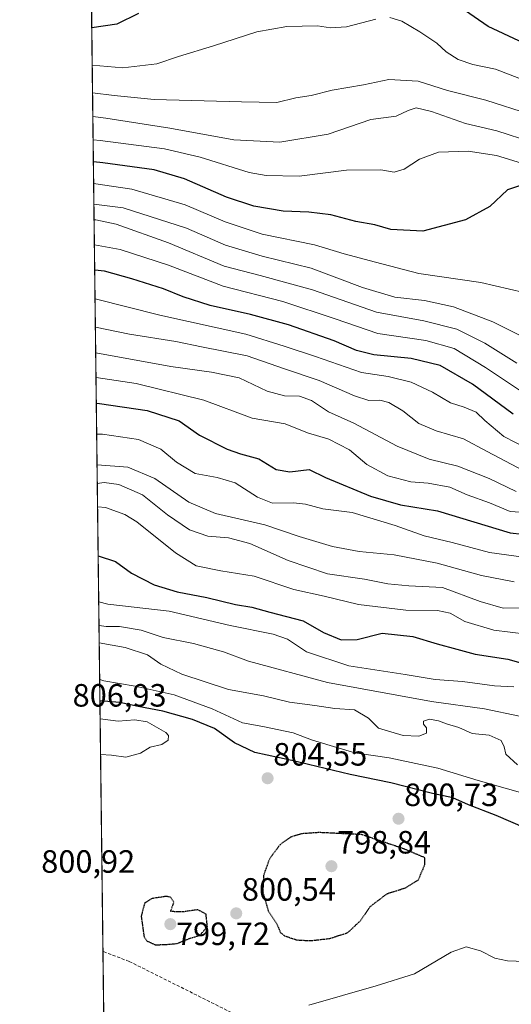
# Model space of a CAD drawing. Units: metres. Extents: x 583318 to 586748, y 4749758 to 4752113.
# Drawn here: x 583318 to 583471, y 4749928 to 4750234 of the extents above; entities that cross this region are included whole.
import ezdxf
from ezdxf.enums import TextEntityAlignment as Align

# ---------------------------------------------------------------- set-up
doc = ezdxf.new("R2010")
doc.units = ezdxf.units.M
doc.header["$MEASUREMENT"] = 0
for name, pattern in [('TRAZOS', [0.75, 0.5, -0.25]), ('TRAZOS2', [0.375, 0.25, -0.125]), ('TRAZOSX2', [1.5, 1, -0.5])]:
    doc.linetypes.add(name, pattern=pattern)
for name, color, linetype, lineweight in [('Arbolado forestal', 92, 'TRAZOS', 0), ('Arbolado forestal CxS', 92, 'Continuous', 0), ('Carátula', 7, 'Continuous', 5), ('Comarca CxS', 133, 'Continuous', 0), ('Comunidad Autónoma CxS', 142, 'Continuous', 0), ('Curva de nivel maestra', 36, 'Continuous', 30), ('Curva de nivel maestra depresión', 36, 'TRAZOS2', 30), ('Curva de nivel normal', 36, 'Continuous', 0), ('Espacio natural protegido CxS', 2, 'Continuous', 0), ('Municipio CxS', 142, 'Continuous', 0), ('Provincia CxS', 1, 'Continuous', 0), ('Punto de cota en terreno', 7, 'Continuous', 0), ('Rótulo de punto de cota en terreno', 19, 'Continuous', 0), ('Senda', 19, 'TRAZOSX2', 0)]:
    doc.layers.add(name, color=color, linetype=linetype, lineweight=lineweight)
doc.styles.add('Arial', font='txt', dxfattribs={"height": 0.2})

# ---------------------------------------------------------------- blocks, each defined once
blk = doc.blocks.new('*U156')
at = {"layer": 'Espacio natural protegido CxS', "color": 2, "linetype": 'Continuous', "lineweight": 0}
blk.add_polyline3d([(586748.35, 4749799.57, 695.65), (583346.37, 4749757.54, 862.5), (583334.99, 4750693.69, 578.3)], dxfattribs=at)
blk = doc.blocks.new('*U157')
at = {"layer": 'Espacio natural protegido CxS', "color": 2, "linetype": 'Continuous', "lineweight": 0}
blk.add_polyline3d([(586748.35, 4749799.57, 695.65), (583346.37, 4749757.54, 862.5), (583334.99, 4750693.69, 578.3)], dxfattribs=at)
blk = doc.blocks.new('*U161')
at = {"layer": 'Curva de nivel normal', "color": 36, "linetype": 'Continuous', "lineweight": 0}
blk.add_polyline3d([(583472.54, 4750127.31, 715), (583462.66, 4750133.52, 715), (583453.95, 4750137.82, 715), (583443.66, 4750140.41, 715), (583429.01, 4750143.14, 715), (583409.16, 4750150.08, 715), (583392.83, 4750154.51, 715), (583381.7, 4750157.42, 715), (583364.45, 4750164.62, 715), (583348.23, 4750170.46, 715), (583341.83, 4750171.84, 715), (583341.33, 4750171.84, 715)], dxfattribs=at)
blk = doc.blocks.new('*U162')
at = {"layer": 'Curva de nivel normal', "color": 36, "linetype": 'Continuous', "lineweight": 0}
blk.add_polyline3d([(583343.07, 4750028.99, 795), (583344.33, 4750028.56, 795), (583354.13, 4750026.92, 795), (583366.2, 4750024.2, 795), (583378.02, 4750019.85, 795), (583387.35, 4750015.59, 795), (583393.71, 4750014.44, 795), (583403.15, 4750012.39, 795), (583408.78, 4750010.31, 795), (583414.64, 4750008.46, 795), (583422.3, 4750006.18, 795), (583432.94, 4750004.72, 795), (583447.99, 4750001.43, 795), (583460.54, 4749997.66, 795), (583477.34, 4749992.9, 795)], dxfattribs=at)
blk = doc.blocks.new('*U164')
at = {"layer": 'Curva de nivel normal', "color": 36, "linetype": 'Continuous', "lineweight": 0}
for points in [[(583343.22, 4750016.82, 805), (583348.83, 4750016.02, 805), (583354.01, 4750016.48, 805), (583357.77, 4750015.84, 805), (583363.62, 4750012.53, 805), (583364.47, 4750011.58, 805), (583364.35, 4750010.2, 805), (583362.37, 4750008.81, 805), (583358.76, 4750007.98, 805), (583355.73, 4750006.08, 805), (583351.17, 4750004.91, 805), (583346.78, 4750005.55, 805), (583343.35, 4750005.76, 805)], [(583408.02, 4749927.81, 805), (583428.88, 4749933.85, 805), (583440.82, 4749937.6, 805), (583452.21, 4749944.35, 805), (583456.82, 4749945.92, 805), (583461.26, 4749944.71, 805), (583465.72, 4749942.41, 805), (583469.65, 4749941.56, 805), (583477.78, 4749941.34, 805)]]:
    blk.add_polyline3d(points, dxfattribs=at)
blk = doc.blocks.new('*U167')
at = {"layer": 'Curva de nivel normal', "color": 36, "linetype": 'Continuous', "lineweight": 0}
blk.add_polyline3d([(583342.93, 4750040.35, 790), (583351.02, 4750038.93, 790), (583357.94, 4750036.66, 790), (583362.04, 4750033.79, 790), (583368.6, 4750030.69, 790), (583383.02, 4750025.88, 790), (583393.93, 4750023.93, 790), (583402, 4750021.97, 790), (583409.84, 4750020.96, 790), (583416.02, 4750019.97, 790), (583422.13, 4750019.58, 790), (583426.54, 4750016.99, 790), (583429.62, 4750013.91, 790), (583437.29, 4750011.62, 790), (583442.12, 4750011.37, 790), (583444.49, 4750012.3, 790), (583444.49, 4750013.96, 790), (583443.57, 4750015.15, 790), (583443.6, 4750016.1, 790), (583445.43, 4750016.73, 790), (583448.26, 4750016.21, 790), (583450.75, 4750015.23, 790), (583454.55, 4750014.1, 790), (583458.73, 4750012.23, 790), (583463.98, 4750011.69, 790), (583467.64, 4750010.01, 790), (583468.64, 4750008.09, 790), (583469.17, 4750005.79, 790), (583472.75, 4750002.47, 790)], dxfattribs=at)
blk = doc.blocks.new('*U169')
at = {"layer": 'Curva de nivel normal', "color": 36, "linetype": 'Continuous', "lineweight": 0}
blk.add_polyline3d([(583341.43, 4750164.05, 720), (583349.48, 4750162.63, 720), (583364.45, 4750157.73, 720), (583381.37, 4750151.25, 720), (583399.9, 4750146.44, 720), (583416.17, 4750141.05, 720), (583429.41, 4750136.55, 720), (583444.33, 4750134.3, 720), (583453.1, 4750131.83, 720), (583462.79, 4750125.94, 720), (583473.71, 4750118.64, 720)], dxfattribs=at)
blk = doc.blocks.new('*U173')
at = {"layer": 'Curva de nivel normal', "color": 36, "linetype": 'Continuous', "lineweight": 0}
blk.add_polyline3d([(583341.27, 4750176.73, 710), (583350.35, 4750175.56, 710), (583370.02, 4750169.24, 710), (583382.1, 4750163.98, 710), (583393.49, 4750160.5, 710), (583408.74, 4750156.79, 710), (583424.68, 4750150.8, 710), (583434.67, 4750147.81, 710), (583443.92, 4750146.74, 710), (583452.93, 4750144.83, 710), (583465.09, 4750140.08, 710), (583473.37, 4750135.99, 710)], dxfattribs=at)
blk = doc.blocks.new('*U178')
at = {"layer": 'Curva de nivel normal', "color": 36, "linetype": 'Continuous', "lineweight": 0}
blk.add_polyline3d([(583474, 4750189.37, 695), (583466.22, 4750191.82, 695), (583457.41, 4750193.19, 695), (583448.23, 4750192.82, 695), (583442.31, 4750190.66, 695), (583437.59, 4750187.51, 695), (583434.46, 4750186.58, 695), (583430.32, 4750187.37, 695), (583419.68, 4750187.2, 695), (583404.97, 4750185.34, 695), (583394.73, 4750185.59, 695), (583389.42, 4750186.52, 695), (583374.25, 4750191.26, 695), (583363.16, 4750193.86, 695), (583343.24, 4750196.5, 695), (583341.03, 4750196.71, 695)], dxfattribs=at)
blk = doc.blocks.new('*U179')
at = {"layer": 'Curva de nivel normal', "color": 36, "linetype": 'Continuous', "lineweight": 0}
blk.add_polyline3d([(583341.2, 4750183.09, 705), (583353.08, 4750181.32, 705), (583369.64, 4750176.48, 705), (583381.98, 4750171.21, 705), (583393.52, 4750167.41, 705), (583409.76, 4750164.05, 705), (583418.98, 4750161.28, 705), (583428.68, 4750158.64, 705), (583442.09, 4750155.12, 705), (583461.35, 4750152.32, 705), (583474.76, 4750149.27, 705)], dxfattribs=at)
blk = doc.blocks.new('*U182')
at = {"layer": 'Curva de nivel normal', "color": 36, "linetype": 'Continuous', "lineweight": 0}
blk.add_polyline3d([(583341.74, 4750138.44, 735), (583352.33, 4750136.27, 735), (583366.68, 4750134.05, 735), (583374.65, 4750132.31, 735), (583388.88, 4750129.55, 735), (583400.39, 4750125.54, 735), (583411.24, 4750121.92, 735), (583422.14, 4750117.1, 735), (583426.6, 4750115.72, 735), (583430.01, 4750115.79, 735), (583432.8, 4750115.05, 735), (583437.16, 4750112.46, 735), (583442.17, 4750108.54, 735), (583447.54, 4750106.3, 735), (583456.03, 4750103.81, 735), (583463.37, 4750099.82, 735), (583474.74, 4750093.88, 735)], dxfattribs=at)
blk = doc.blocks.new('*U185')
at = {"layer": 'Curva de nivel normal', "color": 36, "linetype": 'Continuous', "lineweight": 0}
blk.add_polyline3d([(583341.63, 4750147.28, 730), (583361.72, 4750142.16, 730), (583388.44, 4750136.25, 730), (583400.31, 4750132.55, 730), (583410.02, 4750129.34, 730), (583424.34, 4750124.43, 730), (583432.59, 4750123.17, 730), (583439.7, 4750121.38, 730), (583446.41, 4750118.24, 730), (583452, 4750115, 730), (583456.15, 4750113.65, 730), (583459.88, 4750112.08, 730), (583462.62, 4750109.48, 730), (583468.51, 4750104.53, 730), (583475.75, 4750100.75, 730)], dxfattribs=at)
blk = doc.blocks.new('*U190')
at = {"layer": 'Curva de nivel maestra', "color": 36, "linetype": 'Continuous', "lineweight": 30}
blk.add_polyline3d([(583471.45, 4750111.43, 725), (583458.78, 4750120.78, 725), (583448.79, 4750126.58, 725), (583439.79, 4750128.76, 725), (583428.13, 4750129.91, 725), (583422.74, 4750131.19, 725), (583415.86, 4750134.24, 725), (583401.67, 4750139.22, 725), (583389.9, 4750142.45, 725), (583377.38, 4750145.15, 725), (583368.94, 4750147.89, 725), (583362.92, 4750150.41, 725), (583353.02, 4750153.46, 725), (583344.52, 4750155.89, 725), (583341.52, 4750156.22, 725)], dxfattribs=at)
blk = doc.blocks.new('*U194')
at = {"layer": 'Curva de nivel maestra', "color": 36, "linetype": 'Continuous', "lineweight": 30}
blk.add_polyline3d([(583475.25, 4749982.83, 800), (583466.13, 4749986.74, 800), (583457.52, 4749990.09, 800), (583452.7, 4749992.28, 800), (583446.42, 4749993.61, 800), (583433.44, 4749996.9, 800), (583420.83, 4749999.5, 800), (583402.73, 4750003.82, 800), (583391.21, 4750006.28, 800), (583384.89, 4750009.32, 800), (583378.67, 4750013.78, 800), (583371.88, 4750016.54, 800), (583362.72, 4750019.13, 800), (583355.02, 4750020.57, 800), (583349.34, 4750021.84, 800), (583343.15, 4750022.35, 800)], dxfattribs=at)
blk = doc.blocks.new('*U196')
at = {"layer": 'Curva de nivel maestra', "color": 36, "linetype": 'Continuous', "lineweight": 30}
blk.add_polyline3d([(583474.96, 4750182.86, 700), (583469.68, 4750181.16, 700), (583464.19, 4750175.96, 700), (583456.57, 4750171.77, 700), (583443.32, 4750168.34, 700), (583433.41, 4750168.78, 700), (583428.43, 4750170.3, 700), (583422.62, 4750171.33, 700), (583414.82, 4750173.36, 700), (583408.02, 4750174.21, 700), (583400.03, 4750174.5, 700), (583390.94, 4750176.04, 700), (583382.44, 4750178.88, 700), (583369.4, 4750184.5, 700), (583359.93, 4750187.37, 700), (583344.1, 4750189.54, 700), (583341.12, 4750189.8, 700)], dxfattribs=at)
blk = doc.blocks.new('5PATER')
at = {"layer": 'Carátula', "linetype": 'Continuous', "lineweight": 5}
h = blk.add_hatch(color=250, dxfattribs=at)
edge = h.paths.add_edge_path()
edge.add_ellipse((0, 0.01), major_axis=(-1.33, -1.34), ratio=0.999422, start_angle=0, end_angle=360)

msp = doc.modelspace()

# ---------------------------------------------------------------- linework, layer by layer
at = {"layer": 'Arbolado forestal', "color": 92, "linetype": 'TRAZOS', "lineweight": 0}
msp.add_polyline3d([(583346.31, 4749762.64, 860.52), (583345.46, 4749832.7, 834.51), (583344.1, 4749944.54, 801.53), (583337.71, 4750470.25, 621.12), (583337.69, 4750471.63, 621.16), (583337.67, 4750473, 621.19), (583336.68, 4750554.59, 602.36)], dxfattribs=at)
at = {"layer": 'Arbolado forestal CxS', "color": 92, "linetype": 'Continuous', "lineweight": 0}
msp.add_polyline3d([(583346.31, 4749762.64, 860.52), (583336.68, 4750554.59, 602.36)], dxfattribs=at)
at = {"layer": 'Comarca CxS', "color": 133, "linetype": 'Continuous', "lineweight": 0}
msp.add_polyline3d([(586101.2, 4749791.57, 732.23), (583346.37, 4749757.54, 862.5), (583318.25, 4752070.98, 492.61), (586110.97, 4752105.5, 479.79), (586597.68, 4752111.52, 477.39), (586719.1, 4752113.02, 476.37), (586719.32, 4752095.5, 476.49), (586748.35, 4749799.57, 695.65), (586101.2, 4749791.57, 732.23)], close=True, dxfattribs=at)
msp.add_polyline3d([(586101.2, 4749791.57, 732.23), (583346.37, 4749757.54, 862.5), (583318.25, 4752070.98, 492.61), (586110.97, 4752105.5, 479.79), (586597.68, 4752111.52, 477.39), (586719.1, 4752113.02, 476.37), (586719.32, 4752095.5, 476.49), (586748.35, 4749799.57, 695.65), (586101.2, 4749791.57, 732.23)], close=True, dxfattribs=at)
at = {"layer": 'Comunidad Autónoma CxS', "color": 142, "linetype": 'Continuous', "lineweight": 0}
msp.add_polyline3d([(586748.35, 4749799.57, 695.65), (583346.37, 4749757.54, 862.5), (583318.25, 4752070.98, 492.61), (586597.68, 4752111.52, 477.39), (586719.1, 4752113.02, 476.37), (586719.32, 4752095.5, 476.49), (586748.35, 4749799.57, 695.65)], close=True, dxfattribs=at)
msp.add_polyline3d([(586748.35, 4749799.57, 695.65), (583346.37, 4749757.54, 862.5), (583318.25, 4752070.98, 492.61), (586597.68, 4752111.52, 477.39), (586719.1, 4752113.02, 476.37), (586719.32, 4752095.5, 476.49), (586748.35, 4749799.57, 695.65)], close=True, dxfattribs=at)
at = {"layer": 'Curva de nivel maestra', "color": 36, "linetype": 'Continuous', "lineweight": 30}
for points in [[(583558.4, 4750234.45, 675), (583556.16, 4750232.17, 675), (583552.95, 4750230.73, 675), (583550.08, 4750229.97, 675), (583545.7, 4750227.43, 675), (583537.82, 4750222.3, 675), (583530.71, 4750220.09, 675), (583526.6, 4750219.63, 675), (583513.6, 4750219.91, 675), (583503.7, 4750219.52, 675), (583493.01, 4750219.71, 675), (583483.67, 4750222.25, 675), (583473.15, 4750227.39, 675), (583463.66, 4750231.87, 675), (583449.26, 4750241.89, 675)], [(583355.1, 4750235.94, 675), (583348.35, 4750232.6, 675), (583340.61, 4750231.5, 675)], [(583342.03, 4750114.84, 750), (583342.98, 4750114.76, 750), (583357.86, 4750112.58, 750), (583367.78, 4750109.35, 750), (583374.1, 4750104.87, 750), (583382.63, 4750100.56, 750), (583386.77, 4750099.13, 750), (583392.5, 4750097.52, 750), (583397.89, 4750094.25, 750), (583402.04, 4750093.57, 750), (583408.04, 4750094.23, 750), (583413.14, 4750091.77, 750), (583427.17, 4750085.95, 750), (583436.48, 4750083.26, 750), (583447.94, 4750081.39, 750), (583470.46, 4750074.58, 750), (583478.15, 4750073.78, 750)], [(583342.6, 4750067.44, 775), (583347.94, 4750065.64, 775), (583352.95, 4750062.09, 775), (583359.98, 4750058.42, 775), (583367.08, 4750056.29, 775), (583376.33, 4750054.52, 775), (583385.18, 4750052.32, 775), (583390.31, 4750051.43, 775), (583395.9, 4750049.89, 775), (583406.22, 4750047.19, 775), (583412.57, 4750043.66, 775), (583418.02, 4750041.29, 775), (583423.01, 4750041.47, 775), (583430.74, 4750043.37, 775), (583440.23, 4750042.36, 775), (583447.86, 4750040.05, 775), (583453.95, 4750038.46, 775), (583459.6, 4750036.86, 775), (583469.74, 4750035.29, 775), (583481.04, 4750032.16, 775)]]:
    msp.add_polyline3d(points, dxfattribs=at)
at = {"layer": 'Curva de nivel maestra depresión', "color": 36, "linetype": 'TRAZOS2', "lineweight": 30}
for points in [[(583408.48, 4749947.88, 800), (583414.47, 4749948.56, 800), (583420.06, 4749950.36, 800), (583424.01, 4749954.08, 800), (583427.01, 4749958.46, 800), (583432.34, 4749962.5, 800), (583438.01, 4749964.29, 800), (583442.01, 4749966.8, 800), (583444.01, 4749971.52, 800), (583444.03, 4749973.63, 800), (583437.34, 4749976.45, 800), (583424.34, 4749980.82, 800), (583411.18, 4749981.46, 800), (583405.67, 4749981.08, 800), (583402.3, 4749980.01, 800), (583398.99, 4749977.65, 800), (583395.73, 4749973.17, 800), (583393.91, 4749968.14, 800), (583393.7, 4749962.93, 800), (583395.38, 4749957.16, 800), (583398.17, 4749952.83, 800), (583399.14, 4749950.44, 800), (583400.45, 4749949.39, 800), (583404.2, 4749948.1, 800), (583408.48, 4749947.88, 800)], [(583360.34, 4749946.58, 800), (583364.1, 4749946.71, 800), (583367.12, 4749947.02, 800), (583370.92, 4749948.53, 800), (583374.23, 4749949.6, 800), (583376.49, 4749952.28, 800), (583376.07, 4749956.13, 800), (583373.53, 4749957.48, 800), (583369.26, 4749956.87, 800), (583366.42, 4749956.86, 800), (583365.12, 4749956.96, 800), (583366.1, 4749959.81, 800), (583365.07, 4749961.34, 800), (583363.84, 4749961.64, 800), (583359.15, 4749960.92, 800), (583357.04, 4749959.58, 800), (583355.95, 4749955.45, 800), (583356.85, 4749949.09, 800), (583357.81, 4749947.74, 800), (583360.34, 4749946.58, 800)]]:
    msp.add_polyline3d(points, dxfattribs=at)
at = {"layer": 'Curva de nivel normal', "color": 36, "linetype": 'Continuous', "lineweight": 0}
for points in [[(583433.11, 4750234.62, 680), (583436.8, 4750233.5, 680), (583442.43, 4750230.25, 680), (583447.68, 4750226.74, 680), (583450.59, 4750223.99, 680), (583454.32, 4750221.61, 680), (583458.88, 4750220.06, 680), (583465.92, 4750218.66, 680), (583475.01, 4750215.12, 680), (583483.92, 4750212.37, 680), (583489.7, 4750210.14, 680), (583493.94, 4750209.72, 680), (583499.4, 4750210.89, 680), (583504.89, 4750210.7, 680), (583512.78, 4750211.07, 680), (583523.01, 4750210.99, 680), (583533.04, 4750211.82, 680), (583540.34, 4750214.12, 680), (583550.63, 4750219.59, 680), (583563.13, 4750225.68, 680), (583568.14, 4750229.62, 680), (583571.34, 4750232.36, 680), (583578.01, 4750239.44, 680)], [(583340.75, 4750219.86, 680), (583350.3, 4750219.06, 680), (583360.8, 4750220.25, 680), (583367.52, 4750222.6, 680), (583378.38, 4750225.88, 680), (583391.82, 4750230.24, 680), (583401.11, 4750231.92, 680), (583410.67, 4750232.12, 680), (583414.68, 4750231.42, 680), (583419.68, 4750231.8, 680), (583428.78, 4750234.11, 680)], [(583340.85, 4750211.28, 685), (583347.54, 4750210.4, 685), (583360.02, 4750209.2, 685), (583387.09, 4750208.5, 685), (583398.08, 4750208.27, 685), (583403.95, 4750209.74, 685), (583408.68, 4750210.43, 685), (583415.26, 4750212.1, 685), (583424.94, 4750213.73, 685), (583432.78, 4750215.44, 685), (583441.97, 4750214.91, 685), (583451.01, 4750211.98, 685), (583462.95, 4750209.03, 685), (583476.45, 4750204.69, 685)], [(583340.94, 4750203.9, 690), (583344.94, 4750203.38, 690), (583364.88, 4750200.31, 690), (583384.68, 4750196.66, 690), (583399, 4750195.9, 690), (583414.02, 4750198.47, 690), (583427.24, 4750203.01, 690), (583435.06, 4750204.05, 690), (583438.86, 4750205.79, 690), (583441.27, 4750206.58, 690), (583446.05, 4750205.5, 690), (583456.65, 4750201.76, 690), (583466.34, 4750199.45, 690), (583477.15, 4750195.9, 690)], [(583341.84, 4750130.48, 740), (583365.11, 4750126.2, 740), (583377.74, 4750124.48, 740), (583386.38, 4750122.7, 740), (583395.09, 4750118.56, 740), (583400.46, 4750117.15, 740), (583405.04, 4750116.98, 740), (583408.78, 4750115.64, 740), (583414.04, 4750112.13, 740), (583421.98, 4750108.64, 740), (583435.4, 4750101.48, 740), (583445.35, 4750097.46, 740), (583454.27, 4750095.3, 740), (583463.95, 4750091.5, 740), (583472.34, 4750087.42, 740)], [(583341.93, 4750122.88, 745), (583354.44, 4750120.97, 745), (583375.36, 4750115.82, 745), (583390.43, 4750110.21, 745), (583400.64, 4750108.4, 745), (583407.53, 4750105.64, 745), (583414.22, 4750103.66, 745), (583420.58, 4750100.36, 745), (583426.02, 4750095.8, 745), (583432.48, 4750092.26, 745), (583439.66, 4750090.4, 745), (583445.05, 4750089.96, 745), (583451.72, 4750088.72, 745), (583457.17, 4750086.42, 745), (583464.08, 4750083.92, 745), (583470.49, 4750081.16, 745), (583476.57, 4750080.74, 745)], [(583342.14, 4750105.18, 755), (583343.97, 4750105.2, 755), (583355.15, 4750103.62, 755), (583362.02, 4750100.58, 755), (583366.9, 4750096.5, 755), (583372.7, 4750092.98, 755), (583379.52, 4750091.81, 755), (583385.09, 4750090.08, 755), (583392.03, 4750085.61, 755), (583396.75, 4750083.83, 755), (583403.26, 4750083.87, 755), (583406.94, 4750083.47, 755), (583412.33, 4750082.05, 755), (583421.41, 4750080.9, 755), (583434.82, 4750076.81, 755), (583443.76, 4750073.59, 755), (583452.51, 4750071.52, 755), (583464.06, 4750068.5, 755), (583481.33, 4750066.09, 755)], [(583342.26, 4750095.74, 760), (583351.83, 4750094.93, 760), (583360.22, 4750091.43, 760), (583370.78, 4750084.1, 760), (583379.02, 4750080.54, 760), (583394.35, 4750077.03, 760), (583404.98, 4750073.46, 760), (583415.28, 4750070.28, 760), (583423.65, 4750068.81, 760), (583434.45, 4750067.77, 760), (583447.81, 4750065.1, 760), (583461.55, 4750061.34, 760), (583471.67, 4750059.38, 760)], [(583342.33, 4750089.9, 765), (583344.48, 4750090.17, 765), (583349.05, 4750089.56, 765), (583356.35, 4750086.33, 765), (583364.16, 4750080.13, 765), (583370.91, 4750075.46, 765), (583376.68, 4750073.54, 765), (583383.06, 4750073.06, 765), (583389.67, 4750071.23, 765), (583401.55, 4750066.02, 765), (583413.73, 4750061.86, 765), (583425.27, 4750060.14, 765), (583432.54, 4750058.68, 765), (583438.98, 4750058.1, 765), (583449.43, 4750057.59, 765), (583461.12, 4750053.21, 765), (583468.34, 4750051.12, 765), (583474.67, 4750051.24, 765)], [(583342.42, 4750082.67, 770), (583342.51, 4750082.69, 770), (583344.9, 4750082.49, 770), (583350.84, 4750080.25, 770), (583354.55, 4750077.95, 770), (583366.57, 4750068.4, 770), (583373.02, 4750064.29, 770), (583380.67, 4750062.72, 770), (583390.97, 4750061.14, 770), (583403.36, 4750056.99, 770), (583412.7, 4750054.94, 770), (583423.36, 4750052.34, 770), (583438.08, 4750050.58, 770), (583447.87, 4750050.47, 770), (583451.84, 4750049.62, 770), (583456.43, 4750047.07, 770), (583465.37, 4750044.32, 770), (583480.66, 4750042.43, 770)], [(583471.64, 4750026.75, 780), (583465.6, 4750027.05, 780), (583455.64, 4750028.42, 780), (583447.23, 4750029.06, 780), (583437.91, 4750030.56, 780), (583420.44, 4750033.27, 780), (583407.23, 4750037.6, 780), (583401.33, 4750041.49, 780), (583396.88, 4750043.11, 780), (583383.6, 4750045.82, 780), (583364.61, 4750050.24, 780), (583345.61, 4750052.38, 780), (583342.78, 4750053.13, 780)], [(583473.36, 4750017.62, 785), (583462.5, 4750019.94, 785), (583446.05, 4750022.22, 785), (583413.74, 4750028.1, 785), (583389.24, 4750034.68, 785), (583381.48, 4750037.62, 785), (583372.23, 4750040.18, 785), (583362.81, 4750042.04, 785), (583355.96, 4750044.33, 785), (583349.2, 4750045.47, 785), (583345.06, 4750045.43, 785), (583342.87, 4750045.8, 785)]]:
    msp.add_polyline3d(points, dxfattribs=at)
at = {"layer": 'Municipio CxS', "color": 142, "linetype": 'Continuous', "lineweight": 0}
msp.add_polyline3d([(586101.2, 4749791.57, 732.23), (583346.37, 4749757.54, 862.5), (583318.25, 4752070.98, 492.61), (586110.97, 4752105.5, 479.79)], dxfattribs=at)
msp.add_polyline3d([(586101.2, 4749791.57, 732.23), (583346.37, 4749757.54, 862.5), (583318.25, 4752070.98, 492.61), (586110.97, 4752105.5, 479.79)], dxfattribs=at)
at = {"layer": 'Provincia CxS', "color": 1, "linetype": 'Continuous', "lineweight": 0}
msp.add_polyline3d([(586748.35, 4749799.57, 695.65), (583346.37, 4749757.54, 862.5), (583318.25, 4752070.98, 492.61), (586719.1, 4752113.02, 476.37), (586748.35, 4749799.57, 695.65)], close=True, dxfattribs=at)
msp.add_polyline3d([(586748.35, 4749799.57, 695.65), (583346.37, 4749757.54, 862.5), (583318.25, 4752070.98, 492.61), (586719.1, 4752113.02, 476.37), (586748.35, 4749799.57, 695.65)], close=True, dxfattribs=at)
at = {"layer": 'Senda', "color": 19, "linetype": 'TRAZOSX2', "lineweight": 0}
msp.add_polyline3d([(583722.64, 4749782.68, 801.24), (583706.77, 4749795.25, 802.93), (583694.2, 4749817.07, 801.63), (583668.4, 4749842.87, 807.87), (583651.2, 4749851.47, 810.33), (583643.93, 4749850.15, 810.43), (583623.42, 4749845.52, 809.21), (583544.71, 4749843.53, 810.22), (583530.82, 4749850.15, 812.81), (583520.9, 4749863.38, 815.48), (583516.27, 4749885.21, 817.55), (583514.94, 4749903.73, 817.83), (583509.65, 4749909.02, 818.18), (583499.73, 4749909.02, 818.28), (583479.22, 4749894.47, 818.05), (583459.38, 4749895.13, 816.99), (583451.44, 4749901.08, 815.52), (583428.95, 4749914.31, 811.22), (583413.74, 4749916.29, 808.95), (583383.97, 4749925.55, 804.03), (583352.22, 4749941.43, 800.83), (583344.1, 4749944.54, 801.53)], dxfattribs=at)

# ---------------------------------------------------------------- block references
at = {"layer": 'Curva de nivel maestra', "color": 36, "linetype": 'Continuous', "lineweight": 30}
for name in ['*U196', '*U190', '*U194']:
    msp.add_blockref(name, (0, 0), dxfattribs=at)
at = {"layer": 'Curva de nivel normal', "color": 36, "linetype": 'Continuous', "lineweight": 0}
for name in ['*U178', '*U179', '*U173', '*U161', '*U169', '*U185', '*U182', '*U167', '*U162', '*U164']:
    msp.add_blockref(name, (0, 0), dxfattribs=at)
at = {"layer": 'Espacio natural protegido CxS', "color": 2, "linetype": 'Continuous', "lineweight": 0}
for name in ['*U156', '*U157']:
    msp.add_blockref(name, (0, 0), dxfattribs=at)
at = {"layer": 'Punto de cota en terreno', "linetype": 'Continuous', "lineweight": 0}
for p in [(583395.19, 4749998.32, 804.55), (583435.82, 4749985.74, 800.73), (583415, 4749971, 798.84), (583385.45, 4749956.35, 800.54), (583365, 4749953, 799.72)]:
    msp.add_blockref('5PATER', p, dxfattribs=at)

# ---------------------------------------------------------------- texts
at = {"layer": 'Rótulo de punto de cota en terreno', "color": 19, "linetype": 'Continuous', "lineweight": 0, "style": 'Arial'}
for s, p in [('806,93', (583334.67, 4750018.4)), ('804,55', (583396.95, 4750000.08)), ('800,73', (583437.58, 4749987.5)), ('798,84', (583416.76, 4749972.76)), ('800,92', (583324.93, 4749966.78)), ('800,54', (583387.21, 4749958.11)), ('799,72', (583366.76, 4749944.32))]:
    msp.add_text(s, height=7, dxfattribs=at).set_placement(p, align=Align.BOTTOM_LEFT)

doc.saveas('drawing.dxf')
